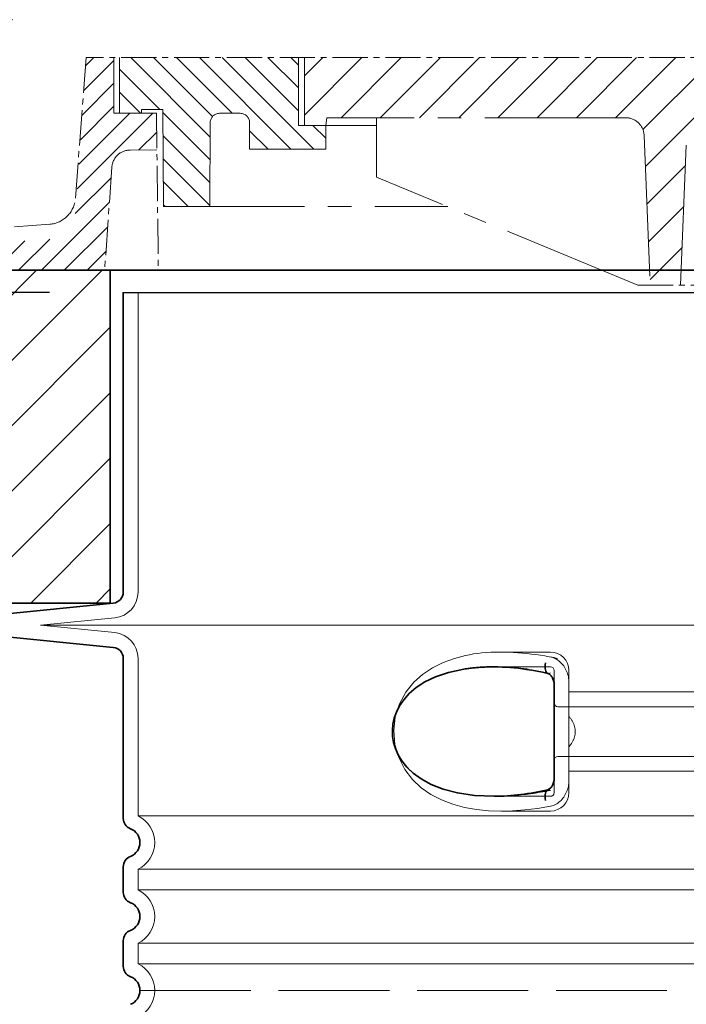
# Model space of a CAD drawing. Units: millimetres. Extents: x 47837 to 94576, y 200394 to 219357.
# Drawn here: x 89181 to 89541, y 213354 to 213886 of the extents above; entities that cross this region are included whole.
import ezdxf

# ---------------------------------------------------------------- set-up
doc = ezdxf.new("R2010")
doc.units = ezdxf.units.MM
for name, pattern in [('ACAD_ISO02W100', [15, 12, -3]), ('CENTER2', [28.575000000000003, 19.05, -3.175, 3.175, -3.175]), ('DASHED', [0])]:
    doc.linetypes.add(name, pattern=pattern)
doc.layers.get('DEFPOINTS').update_dxf_attribs({"color": 250})
for name, color, linetype, lineweight in [('AM_8', 1, 'Continuous', 25), ('kote', 252, 'Continuous', 9), ('Skrytá (ISO)', 1, 'DASHED', 18), ('Viditelná (ISO)', 7, 'Continuous', 35)]:
    doc.layers.add(name, color=color, linetype=linetype, lineweight=lineweight)
doc.styles.get("Standard").update_dxf_attribs({"font": 'ISOCP.SHX'})
doc.styles.add('Styl textu40', font='arial.ttf')
doc.dimstyles.new('VARIABEL-ST', dxfattribs={"dimscale": 40, "dimtxt": 7, "dimasz": 2.5, "dimexe": 1, "dimexo": 1, "dimgap": 0.6, "dimtad": 1, "dimdsep": 46, "dimtxsty": 'Standard', "dimcen": 0, "dimclrd": 256, "dimclre": 256, "dimclrt": 5, "dimadec": 0, "dimazin": 0, "dimtp": 0.1, "dimtm": 0.1, "dimtfac": 0.71, "dimtdec": 3, "dimtmove": 0, "dimatfit": 3, "dimfxl": 1, "dimtzin": 0, "dimarcsym": 0})

# ---------------------------------------------------------------- blocks, each defined once
blk = doc.blocks.new('*D174')
at = {"layer": 'DEFPOINTS', "color": 0, "transparency": 16777216}
for p in [(89216.69484090898, 213885.9236980246), (88730.77629965954, 213050.9861980246), (89236.70884090895, 213050.9861980246)]:
    blk.add_point(p, dxfattribs=at)
at = {"layer": 'kote', "lineweight": -2, "transparency": 16777216}
for p, q in [((89176.69484090898, 213885.9236980246), (88690.77629965954, 213885.9236980246)), ((88730.77629965954, 213785.9236980246), (88730.77629965954, 213150.9861980246)), ((89196.70884090895, 213050.9861980246), (88690.77629965954, 213050.9861980246))]:
    blk.add_line(p, q, dxfattribs=at)
at = {"layer": 'kote', "transparency": 16777216}
for points in [[(88714.10963299287, 213785.9236980246), (88747.44296632621, 213785.9236980246), (88730.77629965954, 213885.9236980246)], [(88714.10963299287, 213150.9861980246), (88747.44296632621, 213150.9861980246), (88730.77629965954, 213050.9861980246)]]:
    blk.add_solid(points, dxfattribs=at)
at = {"layer": 'kote', "transparency": 16777216, "insert": (88676.12145654901, 213468.4549480246), "char_height": 60, "attachment_point": 5, "rotation": 90, "style": 'Styl textu40'}
blk.add_mtext('835', dxfattribs=at)
blk = doc.blocks.new('*D181')
at = {"layer": 'DEFPOINTS', "color": 0, "transparency": 16777216}
for p in [(89236.70884090895, 213738.4861980246), (88841.1113666613, 213050.9861980246), (89236.70884090895, 213050.9861980246)]:
    blk.add_point(p, dxfattribs=at)
at = {"layer": 'kote', "lineweight": -2, "transparency": 16777216}
for p, q in [((89196.70884090895, 213738.4861980246), (88801.1113666613, 213738.4861980246)), ((88841.1113666613, 213638.4861980246), (88841.1113666613, 213150.9861980246)), ((89196.70884090895, 213050.9861980246), (88801.1113666613, 213050.9861980246))]:
    blk.add_line(p, q, dxfattribs=at)
at = {"layer": 'kote', "transparency": 16777216}
for points in [[(88824.44469999462, 213638.4861980246), (88857.77803332797, 213638.4861980246), (88841.1113666613, 213738.4861980246)], [(88824.44469999462, 213150.9861980246), (88857.77803332797, 213150.9861980246), (88841.1113666613, 213050.9861980246)]]:
    blk.add_solid(points, dxfattribs=at)
at = {"layer": 'kote', "transparency": 16777216, "insert": (88786.47698739797, 213394.7361980246), "char_height": 60, "attachment_point": 5, "rotation": 90, "style": 'Styl textu40'}
blk.add_mtext('688', dxfattribs=at)

msp = doc.modelspace()

# ---------------------------------------------------------------- hatches: boundary and pattern name
at = {"ltscale": 4}
h = msp.add_hatch(dxfattribs=at)
h.set_pattern_fill('ANSI31', color=1, scale=70, style=0)
h.set_pattern_definition([(45, (66239.17044337082, 204866.8311670965), (-6.18718433538229, 6.187184335382291), [])])
edge = h.paths.add_edge_path()
edge.add_line((90077.65024794382, 213835.4236980246), (90054.65024794382, 213835.4236980246))
edge.add_line((90054.65024794382, 213835.4236980246), (90056.03857194522, 213815.520539111))
edge.add_line((90056.03857194516, 213815.5205391111), (90068.85470052122, 213815.4547265978))
edge.add_arc((90068.82132066856, 213805.4547823086), 10.00000000000173, 3.9901439578570717, 89.80874717725419, ccw=False)
edge.add_line((90078.79708101903, 213806.1506310222), (90082.68425485608, 213750.4236980246))
edge.add_line((90082.68425485608, 213750.4236980246), (90154.65024794382, 213750.4236980246))
edge.add_line((90154.65024794382, 213750.4236980246), (90152.01174869109, 213768.3278455254))
edge.add_arc((90149.39434108068, 213766.4807441922), 3.203530229919438, -146.1733514270826, 35.210571939279305, ccw=False)
edge.add_line((90146.73308636947, 213764.6973964146), (90112.37989913224, 213767.2776936722))
edge.add_arc((90113.50339722494, 213782.235559564), 14.99999999999665, 183.9901439578344, 265.7045307400516, ccw=False)
edge.add_line((90098.53975669947, 213781.1917864936), (90092.66424794385, 213865.4236980246))
edge.add_line((90092.66424794379, 213865.4236980246), (90077.65024794376, 213865.4236980246))
edge.add_line((90077.65024794382, 213865.4236980246), (90077.65024794382, 213835.4236980246))
edge = h.paths.add_edge_path()
edge.add_arc((89240.47917521896, 213805.4547823086), 9.999999999994255, 90.19125282274581, 176.0098560421429, ccw=False)
edge.add_line((89240.44579536631, 213815.4547265978), (89254.8774973732, 213815.528835294))
edge.add_line((89254.87749737327, 213815.528835294), (89254.65024794376, 213835.4236980246))
edge.add_line((89254.65024794382, 213835.4236980246), (89231.65024794382, 213835.4236980246))
edge.add_line((89231.65024794382, 213835.4236980246), (89231.65024794382, 213865.4236980246))
edge.add_line((89231.65024794382, 213865.4236980246), (89216.6362479438, 213865.4236980246))
edge.add_line((89216.63624794385, 213865.4236980246), (89210.76073918829, 213781.1917864936))
edge.add_arc((89195.7970986627, 213782.235559564), 14.99999999999852, 274.2954692599196, 356.00985604215174, ccw=False)
edge.add_line((89196.92059675534, 213767.2776936722), (89162.56740951806, 213764.6973964146))
edge.add_arc((89163.08424794371, 213758.7196980246), 6.000000000000955, 94.9415674272249, 164.2502986262194)
edge.add_line((89157.30950803659, 213760.3483106258), (89154.65024794376, 213750.4236980246))
edge.add_line((89154.65024794382, 213750.4236980246), (89226.61624103156, 213750.4236980246))
edge.add_line((89226.61624103156, 213750.4236980246), (89230.50341486861, 213806.1506310222))
h = msp.add_hatch(dxfattribs=at)
h.set_pattern_fill('ANSI31', color=1, scale=70, angle=90, style=0)
h.set_pattern_definition([(135, (66239.17044337082, 204866.8311670965), (-6.187184335382291, -6.18718433538229), [])])
h.paths.add_polyline_path([(89304.96467168536, 213830.3110771557), (89304.96467168536, 213815.9110771557), (89346.17044337082, 213815.9110771557), (89346.17044337082, 213828.7311670965), (89331.37044337089, 213828.7311670965), (89331.37044337089, 213865.4236980246), (89234.65024794382, 213865.4236980246), (89234.65024794382, 213835.4236980246), (89246.47044337075, 213835.4236980246), (89246.47044337075, 213837.3311670965), (89258.17044337082, 213837.3311670965), (89258.47044337075, 213784.8311670965), (89283.47044337075, 213784.8311670965), (89283.73049183376, 213830.3396481178, -0.4125408936790876), (89288.7304102031, 213835.3110771557), (89299.96467168536, 213835.3110771557, -0.4142135623729016)])
h.paths.add_polyline_path([(90020.57008568442, 213835.3110771557, -0.4125408936793046), (90025.57000405376, 213830.3396481178), (90025.83005251666, 213784.8311670965), (90050.83005251666, 213784.8311670965), (90051.1300525167, 213837.3311670965), (90062.83005251677, 213837.3311670965), (90062.83005251666, 213835.4236980246), (90074.65024794382, 213835.4236980246), (90074.65024794382, 213865.4236980246), (89977.93005251675, 213865.4236980246), (89977.93005251675, 213828.7311670965), (89963.1300525167, 213828.7311670965), (89963.1300525167, 213815.9110771557), (90004.33582420228, 213815.9110771557), (90004.33582420228, 213830.3110771557, -0.4142135623729818), (90009.33582420228, 213835.3110771557)])
h = msp.add_hatch(dxfattribs=at)
h.set_pattern_fill('ANSI31', color=1, scale=120, style=0)
h.set_pattern_definition([(45, (66239.17044337082, 204866.8311670965), (-10.60660171779821, 10.60660171779821), [])])
h.paths.add_polyline_path([(89334.65024794382, 213865.4236980246), (89334.65024794382, 213828.7311670965), (89346.17044337082, 213828.7311670965), (89346.7704433708, 213832.9311670965), (89508.35508429015, 213832.9311670965, -0.4022388161685567), (89518.34665719955, 213823.3416190353), (89521.67044337094, 213742.4311670965), (89538.07044337085, 213742.4311670965), (89541.17650653725, 213818.0416190353, -0.4022388161685672), (89551.16807944677, 213827.6311670965), (89654.65024794382, 213827.6311670965), (89758.13241644076, 213827.6311670965, -0.4022388161685535), (89768.12398935016, 213818.0416190353), (89771.2300525168, 213742.4311670965), (89787.6300525167, 213742.4311670965), (89790.95383868786, 213823.3416190353, -0.4022388161685428), (89800.94541159738, 213832.9311670965), (89962.53005251684, 213832.9311670965), (89963.1300525167, 213828.7311670965), (89974.65024794382, 213828.7311670965), (89974.65024794382, 213865.4236980246), (89654.65024794382, 213865.4236980246)])
at = {"layer": 'AM_8'}
h = msp.add_hatch(dxfattribs=at)
h.set_pattern_fill('_U', color=256, scale=25, angle=45, style=0, pattern_type=0)
h.set_pattern_definition([(45, (87275.94548582705, 193027.5406725126), (-17.67766952966369, 17.67766952966369), [])])
h.paths.add_polyline_path([(88879.65024794382, 213570.4861980246), (89229.65024794382, 213570.4861980246), (89229.65024794382, 213750.4861980246), (89149.65024794382, 213750.4861980246), (89144.65024794382, 213770.4861980246), (88879.65024794382, 213770.4861980246)])
h.paths.add_polyline_path([(90079.65024794382, 213570.4861980246), (90429.65024794382, 213570.4861980246), (90429.65024794382, 213770.4861980246), (90164.65024794382, 213770.4861980246), (90159.65024794382, 213750.4861980246), (90079.65024794382, 213750.4861980246)])

# ---------------------------------------------------------------- linework, layer by layer
at = {"linetype": 'CENTER2', "lineweight": 5}
for p, q in [((89216.63624794385, 213865.4236980246), (89210.76073918818, 213789.2468174217)), ((89654.65024794382, 213865.4236980246), (89216.63624794385, 213865.4236980246)), ((89254.65024794382, 213835.4236980246), (89255.6211619816, 213750.4236980246)), ((89230.50341486861, 213806.1506310222), (89226.61624103156, 213750.4236980246)), ((89196.92059675534, 213775.3327246003), (89162.69124794379, 213772.7617289527)), ((89514.97044337075, 213742.4311670965), (89794.33005251666, 213742.4311670965))]:
    msp.add_line(p, q, dxfattribs=at)
at = {"linetype": 'CENTER2', "lineweight": 5, "ltscale": 4}
for p, q in [((89231.65024794382, 213865.4236980246), (89231.65024794382, 213835.4236980246)), ((89234.65024794382, 213865.4236980246), (89234.65024794382, 213835.4236980246)), ((89331.37044337089, 213828.7311670965), (89331.37044337089, 213865.4236980246)), ((89334.65024794382, 213865.4236980246), (89334.65024794382, 213828.7311670965)), ((89246.47044337075, 213835.4236980246), (89246.47044337075, 213837.3311670965)), ((89246.47044337075, 213837.3311670965), (89258.17044337082, 213837.3311670965)), ((89258.17044337082, 213837.3311670965), (89258.47044337075, 213784.8311670965)), ((89231.65024794382, 213835.4236980246), (89254.65024794382, 213835.4236980246)), ((89288.7304102031, 213835.3110771557), (89299.96467168536, 213835.3110771557)), ((89346.7704433708, 213832.9311670965), (89346.17044337082, 213828.7311670965)), ((89508.35508429015, 213832.9311670965), (89346.7704433708, 213832.9311670965)), ((89373.67044337082, 213800.7311670965), (89373.67044337082, 213832.9311670965)), ((89283.73049183376, 213830.3396481178), (89283.47044337075, 213784.8311670965)), ((89304.96467168536, 213815.9110771557), (89304.96467168536, 213830.3110771557)), ((89346.17044337082, 213828.7311670965), (89331.37044337089, 213828.7311670965)), ((89346.17044337082, 213815.9110771557), (89346.17044337082, 213828.7311670965)), ((89346.17044337082, 213828.7311670965), (89373.67044337082, 213828.7311670965)), ((89518.34665719955, 213823.3416190353), (89521.67044337094, 213742.4311670965)), ((89304.96467168536, 213815.9110771557), (89346.17044337082, 213815.9110771557)), ((89541.17650653725, 213818.0416190353), (89538.07044337085, 213742.4311670965)), ((89254.87749737327, 213815.528835294), (89240.44579536631, 213815.4547265978)), ((89514.97044337075, 213742.4311670965), (89373.67044337082, 213800.7311670965)), ((89258.47044337075, 213784.8311670965), (89412.2068070072, 213784.8311670965))]:
    msp.add_line(p, q, dxfattribs=at)
for p, q in [((89152.5086813767, 213750.4861980246), (90156.79181451094, 213750.4861980246)), ((89236.51827157335, 213738.4413951144), (90072.51827157335, 213738.4413951144)), ((89236.70884090895, 213738.4861980246), (90072.59165497858, 213738.4861980246))]:
    msp.add_line(p, q)
for centre, radius, start, end in [((89288.7304102031, 213830.3110771557), 5, 90, 179.6725991085151), ((89299.96467168536, 213830.3110771557), 5, 0, 90), ((89508.35508429015, 213822.9311670965), 10, 2.352377205740921, 90)]:
    msp.add_arc(centre, radius, start, end, dxfattribs=at)
at = {"linetype": 'CENTER2', "lineweight": 5}
for centre, radius, start, end in [((89240.47917521896, 213805.4547823086), 10, 90.19125282228717, 176.0098560428399), ((89195.7970986627, 213790.290590492), 15, 274.2954692617588, 356.0098560428399)]:
    msp.add_arc(centre, radius, start, end, dxfattribs=at)
at = {"layer": 'Skrytá (ISO)', "ltscale": 11.63976573944092}
msp.add_line((89244.70884090895, 213738.4861980246), (89244.70884090895, 213576.4179084126), dxfattribs=at)
at = {"layer": 'Skrytá (ISO)', "ltscale": 3.83970308303833}
for p, q in [((89232.09733682976, 213562.4869328881), (89191.95739934547, 213558.4861980251)), ((89232.09733682976, 213554.4854631611), (89191.95739934547, 213558.4861980241))]:
    msp.add_line(p, q, dxfattribs=at)
at = {"layer": 'Skrytá (ISO)', "ltscale": 13.01827239990234}
msp.add_line((89191.95739934547, 213558.4861980246), (90117.46028247266, 213558.4861980246), dxfattribs=at)
at = {"layer": 'Skrytá (ISO)', "ltscale": 10.2974853515625}
msp.add_line((89244.70884090895, 213540.5544876366), (89244.70884090895, 213455.3736925946), dxfattribs=at)
at = {"layer": 'Skrytá (ISO)', "ltscale": 2.604309797286987}
msp.add_line((89440.34836882493, 213543.9861980246), (89467.70884090895, 213543.9861980246), dxfattribs=at)
at = {"layer": 'Skrytá (ISO)', "ltscale": 2.90503716468811}
msp.add_line((89437.1890968117, 213535.9861980246), (89467.70884090895, 213535.9861980246), dxfattribs=at)
at = {"layer": 'Skrytá (ISO)', "ltscale": 2.176965951919556}
msp.add_line((89469.70884090895, 213533.9861980246), (89469.70884090895, 213526.3728848654), dxfattribs=at)
at = {"layer": 'Skrytá (ISO)', "ltscale": 2.024336099624634}
for p, q in [((89477.70884090895, 213533.9861980246), (89477.70884090895, 213527.3669526215)), ((89477.70884090895, 213474.6054434277), (89477.70884090895, 213467.9861980246))]:
    msp.add_line(p, q, dxfattribs=at)
at = {"layer": 'Skrytá (ISO)', "ltscale": 1.731626510620117}
for p, q in [((89477.70884090895, 213509.1744037556), (89477.70884090895, 213527.3669526216)), ((89477.70884090895, 213474.6054434276), (89477.70884090895, 213492.7979922936))]:
    msp.add_line(p, q, dxfattribs=at)
at = {"layer": 'Skrytá (ISO)', "ltscale": 12.22713470458984}
for p, q in [((89477.70884090895, 213522.4361980246), (89831.70884090895, 213522.4361980246)), ((89477.70884090895, 213479.5361980246), (89831.70884090895, 213479.5361980246))]:
    msp.add_line(p, q, dxfattribs=at)
at = {"layer": 'Skrytá (ISO)', "ltscale": 12.64161396026611}
for p, q in [((89471.70884090895, 213514.4361980246), (89837.70884090895, 213514.4361980246)), ((89471.70884090895, 213487.5361980246), (89837.70884090895, 213487.5361980246))]:
    msp.add_line(p, q, dxfattribs=at)
at = {"layer": 'Skrytá (ISO)', "ltscale": 1.599332094192505}
msp.add_line((89477.70884090895, 213509.1744037556), (89477.70884090895, 213492.7979922936), dxfattribs=at)
at = {"layer": 'Skrytá (ISO)', "ltscale": 2.176965713500977}
msp.add_line((89469.70884090895, 213475.5995103742), (89469.70884090895, 213467.9861980246), dxfattribs=at)
at = {"layer": 'Skrytá (ISO)'}
msp.add_line((89437.35194927687, 213465.9861980246), (89437.35196835035, 213465.9861980246), dxfattribs=at)
at = {"layer": 'Skrytá (ISO)', "ltscale": 2.884176015853882}
msp.add_line((89437.40825113619, 213465.9861980246), (89467.70884090895, 213465.9861980246), dxfattribs=at)
at = {"layer": 'Skrytá (ISO)', "ltscale": 12.97603321075439}
for p, q in [((90064.70884090895, 213455.3736925946), (89244.70884090895, 213455.3736925946)), ((89244.70884090895, 213426.5987034546), (90064.70884090895, 213426.5987034546)), ((90064.70884090895, 213415.3736925946), (89244.70884090895, 213415.3736925946)), ((89244.70884090895, 213386.5987034546), (90064.70884090895, 213386.5987034546)), ((90064.70884090895, 213375.3736925946), (89244.70884090895, 213375.3736925946))]:
    msp.add_line(p, q, dxfattribs=at)
at = {"layer": 'Skrytá (ISO)', "ltscale": 2.526359081268311}
msp.add_line((89441.16727586836, 213457.9861980246), (89467.70884090895, 213457.9861980246), dxfattribs=at)
at = {"layer": 'Skrytá (ISO)', "ltscale": 1.068395018577576}
for p, q in [((89244.70884090895, 213426.5987034546), (89244.70884090895, 213415.3736925946)), ((89244.70884090895, 213386.5987034546), (89244.70884090895, 213375.3736925946))]:
    msp.add_line(p, q, dxfattribs=at)
at = {"layer": 'Skrytá (ISO)', "ltscale": 14.93942737579346, "flags": 128}
msp.add_lwpolyline([(89415.75328594679, 213540.554526882), (89409.63353878492, 213538.3348308371), (89403.86930233473, 213535.4713664816), (89398.5588050508, 213531.9246135519), (89393.79243618483, 213527.6478801535), (89389.51955563063, 213522.3617778586), (89386.0575462007, 213516.0368572043), (89383.79602200026, 213508.9494548605), (89382.95711285109, 213501.5114055441), (89383.5886550569, 213494.0628276633), (89385.658814969, 213486.8976054953), (89388.97105938429, 213480.4458843039), (89393.15917736525, 213475.0010906027), (89397.8510642671, 213470.6059490012), (89403.08994060988, 213466.959403591), (89408.79590755934, 213464.001792507), (89414.87159496779, 213461.6937480734), (89421.21507412428, 213459.9933086203), (89427.71493679518, 213458.8490520285), (89434.25307995314, 213458.2034526633), (89440.7027602815, 213457.9870830344), (89447.16060406202, 213458.1366191672), (89453.84624248976, 213458.6328349875), (89460.71241146559, 213459.4703899191), (89467.70906216139, 213460.6398235129)], dxfattribs=at)
at = {"layer": 'Skrytá (ISO)', "ltscale": 6.263094425201416, "flags": 128}
msp.add_lwpolyline([(89471.58761745924, 213540.5549846457), (89469.33246380324, 213541.0151897238), (89467.01799160475, 213541.4503703879), (89464.65251690382, 213541.859000759), (89462.24807507033, 213542.2381816672), (89459.82723003859, 213542.5840984152), (89457.39833599562, 213542.8952251242), (89454.96814495558, 213543.1701885031), (89452.54342800612, 213543.4077678488), (89450.12202984327, 213543.607047634), (89447.6985908174, 213543.7671123312), (89445.27543789381, 213543.8855205344), (89442.84873730177, 213543.9596782492), (89440.41219479078, 213543.9862285422), (89437.95863873, 213543.9605937765), (89435.49548870558, 213543.8778911398), (89433.03621059889, 213543.7332378195), (89430.62038189406, 213543.5258708762), (89428.29663998121, 213543.2605205344), (89426.05569607252, 213542.9393230246), (89423.88782268995, 213542.5636516379), (89421.78338772291, 213542.1356426047), (89419.73268276686, 213541.6569743918), (89417.72605663771, 213541.129325466), (89415.75382000441, 213540.5546794699)], dxfattribs=at)
at = {"layer": 'Skrytá (ISO)', "ltscale": 1.845089673995972, "flags": 128}
msp.add_lwpolyline([(89477.70885235304, 213527.3669658469), (89477.6886726045, 213528.1634746359), (89477.62796169752, 213528.9656291769), (89477.52631908888, 213529.7703777121), (89477.38340145582, 213530.5752788351), (89477.1988654756, 213531.3769756125), (89476.97437054152, 213532.1664653586), (89476.71165234083, 213532.9385600851), (89476.41174084181, 213533.6911235617), (89476.07570415968, 213534.4220195578), (89475.70453411574, 213535.1294170187), (89475.29929882521, 213535.8110271262), (89474.86114269728, 213536.4648662375), (89474.39233547682, 213537.0874248312), (89473.89463192457, 213537.6765666769), (89473.36938625807, 213538.2306133078), (89472.81804806227, 213538.7477336691), (89472.24200970167, 213539.2262492941), (89471.6426444673, 213539.6647868918), (89471.0226607942, 213540.0604472922), (89470.38570171827, 213540.4109416769), (89469.73382717604, 213540.7147441672), (89469.06903988356, 213540.9704814719), (89468.39336163038, 213541.1769328879), (89467.70883327955, 213541.3327251242)], dxfattribs=at)
at = {"layer": 'Skrytá (ISO)', "ltscale": 14.30033206939697, "flags": 128}
msp.add_lwpolyline([(89467.70883327955, 213469.1823039816), (89452.89733654493, 213466.8763957785), (89439.27535778517, 213466.0008464621), (89427.31796032423, 213466.4198528097), (89417.14883572096, 213467.9040752219), (89408.69312054152, 213470.2052532004), (89401.7977691316, 213473.0902324484), (89396.2688995027, 213476.3627849387), (89391.90982586378, 213479.8703227805), (89388.54131466383, 213483.5026775168), (89386.01310497755, 213487.1801982687), (89384.19828182692, 213490.858634548), (89383.00287014479, 213494.5039592551), (89382.35391384596, 213498.1088481711), (89382.20588451857, 213501.6908489035), (89382.54783398146, 213505.2788005637), (89383.40474850172, 213508.8984905051), (89384.83413464064, 213512.5595317648), (89386.91703564161, 213516.2422405051), (89389.75908047194, 213519.9084697531), (89393.4992194795, 213523.503745632), (89398.29501873488, 213526.9333110617), (89404.33900600905, 213530.0744853781), (89411.82489162916, 213532.7548442648), (89420.94241863722, 213534.7639690207)], dxfattribs=at)
at = {"layer": 'Skrytá (ISO)', "ltscale": 1.969586968421936, "flags": 128}
msp.add_lwpolyline([(89455.68483120436, 213534.7639690207), (89454.87970119948, 213534.8648296164), (89454.07796627516, 213534.9608073996), (89453.28008419508, 213535.0522075461), (89452.486398282, 213535.1390300558), (89451.69620281691, 213535.2214275168), (89450.90844875807, 213535.2993999289), (89450.12201076979, 213535.373252468), (89449.33583981032, 213535.4431377219), (89448.54890591139, 213535.5090556906), (89447.76023632521, 213535.5710063742), (89446.96967846388, 213535.6289897726), (89446.17810970778, 213535.6830058859), (89445.38642651075, 213535.7325969504), (89444.59625011915, 213535.7780681418), (89443.81049877638, 213535.8189616965), (89443.03224331373, 213535.8552776144), (89442.26403957838, 213535.8868633078), (89441.50682217116, 213535.9138713644), (89440.76123959059, 213535.9364543722), (89440.0276923799, 213535.9546123312), (89439.3051696443, 213535.9684978293), (89438.59225994581, 213535.9784160422), (89437.88749462599, 213535.984214382), (89437.18955761427, 213535.9861980246)], dxfattribs=at)
at = {"layer": 'Skrytá (ISO)', "ltscale": 0.880778431892395, "flags": 128}
for points in [[(89481.14358669752, 213500.9861980246), (89481.13610989088, 213501.3743816183), (89481.11396557325, 213501.758445339), (89481.07755428785, 213502.1385417746), (89481.02729565138, 213502.5145183371), (89480.96355206007, 213502.8865276144), (89480.88676220411, 213503.2545696066), (89480.79732662672, 213503.6184917258), (89480.6956458711, 213503.9784465597), (89480.58212048048, 213504.3342815207), (89480.45717007155, 213504.6861491965), (89480.32117611403, 213505.0340495871), (89480.17450100416, 213505.3778301047), (89480.01746899122, 213505.7174907492), (89479.85046154493, 213506.0528789328), (89479.67382198805, 213506.3842998312), (89479.48789364332, 213506.7114482687), (89479.293038907, 213507.0343242453), (89479.0896201753, 213507.3530803488), (89478.87796169752, 213507.6675639914), (89478.65844494337, 213507.9776225851), (89478.43141323561, 213508.283408718), (89478.19722897047, 213508.5849223898), (89477.95623547072, 213508.881858425), (89477.70879513258, 213509.1743694113)], [(89477.70879513258, 213492.7980266379), (89477.95623547072, 213493.0905376242), (89478.19722897047, 213493.3874736594), (89478.43141323561, 213493.6889873312), (89478.65844494337, 213493.994773464), (89478.87796169752, 213494.3048320578), (89479.0896201753, 213494.6193157004), (89479.293038907, 213494.9380718039), (89479.48789364332, 213495.2609477805), (89479.67382198805, 213495.588096218), (89479.85046154493, 213495.9195171164), (89480.01746899122, 213496.2549053), (89480.17450100416, 213496.5945659445), (89480.32117611403, 213496.9383464621), (89480.45717007155, 213497.2862468527), (89480.58212048048, 213497.6381145285), (89480.6956458711, 213497.9939494894), (89480.79732662672, 213498.3539043234), (89480.88676220411, 213498.7178264426), (89480.96355206007, 213499.0858684347), (89481.02729565138, 213499.4578777121), (89481.07755428785, 213499.8338542746), (89481.11396557325, 213500.2139507101), (89481.13610989088, 213500.5980144308), (89481.14358669752, 213500.9861980246)]]:
    msp.add_lwpolyline(points, dxfattribs=at)
at = {"layer": 'Skrytá (ISO)', "ltscale": 1.845093369483948, "flags": 128}
msp.add_lwpolyline([(89467.70883327955, 213460.639670925), (89468.4103561067, 213460.7998882101), (89469.10041576857, 213461.0127483176), (89469.77702862257, 213461.2761150168), (89470.43817287916, 213461.588309841), (89471.08186489576, 213461.9471965597), (89471.70594936842, 213462.3512492941), (89472.30691677565, 213462.7971111105), (89472.88285976881, 213463.2823406027), (89473.4325385713, 213463.805106716), (89473.9547134065, 213464.3634258078), (89474.44812542433, 213464.9553142355), (89474.91142040724, 213465.5787883566), (89475.34244305128, 213466.2300334738), (89475.74008709425, 213466.9069133566), (89476.1035705232, 213467.6072917746), (89476.43211132521, 213468.3290324972), (89476.72498470778, 213469.0699992941), (89476.98135143751, 213469.8283611105), (89477.20048672194, 213470.6018291281), (89477.38153225416, 213471.3879619406), (89477.52366787428, 213472.184012966), (89477.62613064284, 213472.9873882101), (89477.68813854689, 213473.7954936789), (89477.70894772047, 213474.6054302023)], dxfattribs=at)
at = {"layer": 'Skrytá (ISO)', "ltscale": 3.226396560668945, "flags": 128}
msp.add_lwpolyline([(89437.35196835035, 213465.9861980246), (89438.4863830232, 213465.9913860129), (89439.63491207594, 213466.0067973898), (89440.79715496534, 213466.0328899191), (89441.9727111482, 213466.0695110129), (89443.16118008131, 213466.1169658469), (89444.36219936842, 213466.175407009), (89445.57546383375, 213466.2448344992), (89446.80074459547, 213466.3254009055), (89448.03775555128, 213466.4171062277), (89449.28628689284, 213466.5202556418), (89450.54603344435, 213466.6348491476), (89451.81663280958, 213466.7608867453), (89453.09768444533, 213466.8986736105), (89454.38882595534, 213467.0479045676), (89455.68963772291, 213467.2090373801), (89456.99949032301, 213467.3817668722), (89458.3174491548, 213467.5663982199), (89459.64254147047, 213467.7624736594), (89460.97377544874, 213467.9701457785), (89462.31027370924, 213468.1894145773), (89463.65180737013, 213468.420127468), (89464.99862438673, 213468.6624370383), (89466.35087734694, 213468.9164958762), (89467.70883327955, 213469.1823039816)], dxfattribs=at)
at = {"layer": 'Skrytá (ISO)', "ltscale": 1.960823655128479}
for centre, start, end in [((89230.70884090895, 213576.4179084126), 275.6918541674344, 0), ((89230.70884090895, 213540.5544876366), 0, 84.30814583256557)]:
    msp.add_arc(centre, 14, start, end, dxfattribs=at)
at = {"layer": 'Skrytá (ISO)', "ltscale": 1.495121836662292}
for centre, start, end in [((89467.70884090895, 213533.9861980246), 0, 90), ((89467.70884090895, 213467.9861980246), 270, 0)]:
    msp.add_arc(centre, 10, start, end, dxfattribs=at)
at = {"layer": 'Skrytá (ISO)', "ltscale": 0.298944354057312}
for centre, start, end in [((89467.70884090895, 213533.9861980246), 0, 90), ((89471.70884090895, 213516.4361980246), 180.0000030782542, 270), ((89471.70884090895, 213485.5361980246), 90, 179.9999969217458), ((89467.70884090895, 213467.9861980246), 270, 0)]:
    msp.add_arc(centre, 2, start, end, dxfattribs=at)
at = {"layer": 'Skrytá (ISO)', "ltscale": 3.405312061309814}
for centre in [(89237.70884090895, 213440.9861980246), (89237.70884090895, 213400.9861980246), (89237.70884090895, 213360.9861980246)]:
    msp.add_arc(centre, 16.00000000000001, 295.9444797723709, 64.05552022762905, dxfattribs=at)
at = {"layer": 'Skrytá (ISO)', "ltscale": 0.4202094972133636}
msp.add_ellipse((89476.28210806416, 213516.5855607402), major_axis=(61.80022101962529, -17.02816967471894), ratio=0.3460558468547405, start_param=1.741558161442162, end_param=1.804401592894589, dxfattribs=at)
at = {"layer": 'Skrytá (ISO)', "ltscale": 0.2767742872238159}
msp.add_ellipse((89467.70884093724, 213538.2421138406), major_axis=(-1.367241911147893, -5.842144261716186), ratio=0.444325087716914, start_param=5.442350841988741e-06, end_param=0.4847864918246314, dxfattribs=at)
at = {"layer": 'Skrytá (ISO)', "ltscale": 0.2767744064331055}
msp.add_ellipse((89467.70884048706, 213463.7302835986), major_axis=(-1.367240544009308, 5.842143607268831), ratio=0.4443251155547275, start_param=5.798398822603855, end_param=6.283180126764951, dxfattribs=at)
at = {"layer": 'Viditelná (ISO)'}
for p, q in [((90159.65024794382, 213750.4861980246), (89149.65024794382, 213750.4861980246)), ((89521.33954421291, 213750.4861980246), (89229.65024794382, 213750.4861980246)), ((89229.65024794382, 213570.4861980246), (89229.65024794382, 213750.4861980246)), ((89236.70884090895, 213738.4861980246), (89236.70884090895, 213576.4179084126)), ((88879.65024794382, 213570.4861980246), (89229.65024794382, 213570.4861980246)), ((89231.30391058931, 213570.4474903306), (89161.2129495088, 213563.4615464264)), ((89231.30391058931, 213546.5249057186), (89161.2129495088, 213553.5108496227)), ((89236.70884090895, 213540.5544876366), (89236.70884090895, 213454.0628948556)), ((89469.70884094248, 213475.5995102653), (89469.70884094248, 213526.3728844929)), ((89236.70884090895, 213427.9095011936), (89236.70884090895, 213414.0628948556)), ((89236.70884090895, 213387.9095011936), (89236.70884090895, 213374.0628948556))]:
    msp.add_line(p, q, dxfattribs=at)
at = {"layer": 'Viditelná (ISO)', "linetype": 'CENTER2', "lineweight": 5}
msp.add_line((89521.33954421291, 213750.4861980246), (89229.65024794382, 213750.4861980246), dxfattribs=at)
at = {"layer": 'Viditelná (ISO)', "linetype": 'ACAD_ISO02W100', "lineweight": 9, "ltscale": 5}
msp.add_line((89245.70884090895, 213360.9861980246), (90063.70884090895, 213360.9861980246), dxfattribs=at)
at = {"layer": 'Viditelná (ISO)', "flags": 128}
for points in [[(89420.94241863722, 213534.7639690207), (89412.57310635084, 213532.9657207297), (89405.56949383253, 213530.5946574972), (89399.78944546217, 213527.8128276633), (89395.08785015577, 213524.758018093), (89391.31532436842, 213521.5335307883), (89388.34302669996, 213518.2188640402), (89386.05888134474, 213514.8703227805), (89384.36734920973, 213511.5202556418), (89383.19669491285, 213508.1958232687), (89382.48920208449, 213504.9060283469), (89382.2045875215, 213501.6408000754), (89382.3255324983, 213498.3804546164), (89382.85949474806, 213495.1024089621), (89383.83796459669, 213491.7918620871), (89385.31240231032, 213488.4497295187), (89387.34843975538, 213485.0970683859), (89390.03129726881, 213481.7639385031), (89393.46874004835, 213478.493980007), (89397.77904278273, 213475.3608928488), (89403.1080413484, 213472.4545512961), (89409.60237270826, 213469.900230007), (89417.40934139723, 213467.8503642844), (89426.63875347609, 213466.4831767844), (89437.35196835035, 213465.9861980246)], [(89437.18955761427, 213535.9861980246), (89436.50443798536, 213535.9843669699), (89435.82349544996, 213535.9785686301), (89435.14541393751, 213535.9691081808), (89434.46889645094, 213535.9556804465), (89433.7926078462, 213535.9384380148), (89433.11561352247, 213535.9170757101), (89432.43762737745, 213535.8915935324), (89431.75840145582, 213535.8618388937), (89431.07793575758, 213535.8276592062), (89430.39699322218, 213535.7892070578), (89429.71647030348, 213535.7461772726), (89429.03720623488, 213535.6988750265), (89428.35950619215, 213535.6469951437), (89427.68346554274, 213535.5906902121), (89427.00916058058, 213535.5299602316), (89426.33634335035, 213535.4645000265), (89425.66447979445, 213535.3944621847), (89424.99303585524, 213535.3196941183), (89424.32145840162, 213535.2400432394), (89423.6490607881, 213535.1553569601), (89422.97515636915, 213535.0654826926), (89422.29934460158, 213534.9704204367), (89421.62170177931, 213534.8698650168), (89420.94241863722, 213534.7639690207)], [(89454.7962356233, 213534.6206889914), (89452.5773597383, 213534.9336467551), (89450.35880810255, 213535.2076946066), (89448.14296490187, 213535.4419170187), (89445.93229061598, 213535.6355510519), (89443.72916943068, 213535.7876811789), (89441.53608089918, 213535.8973918722), (89439.3553901338, 213535.9639201926), (89437.18955761427, 213535.9861980246)], [(89466.3415885591, 213532.3999248312), (89463.4485793733, 213533.0472026633), (89460.5586600923, 213533.6337505148), (89457.67387157911, 213534.1586528586), (89454.7962356233, 213534.6206889914)], [(89469.70884090895, 213526.3728557394), (89469.68927151198, 213526.9200359152), (89469.63201290602, 213527.4643169211), (89469.53927761549, 213527.9997478293), (89469.41285854811, 213528.5217510031), (89469.25357586378, 213529.0300212668), (89469.0638137483, 213529.5192180441), (89468.84603268141, 213529.9838481711), (89468.60109096998, 213530.4213176535), (89468.33179241652, 213530.8285747336), (89468.04393536085, 213531.1987529562), (89467.74324184889, 213531.5254436301), (89467.43343121046, 213531.8054424094), (89467.12526089186, 213532.0355449484), (89466.832101407, 213532.2110210226), (89466.56642681593, 213532.330497341), (89466.34160763258, 213532.3999248312)], [(89466.34160763258, 213469.572471218), (89466.56724697584, 213469.6426616476), (89466.83444744581, 213469.7629009055), (89467.12741619581, 213469.9373088644), (89467.43453747267, 213470.1668010519), (89467.74333721632, 213470.4469524191), (89468.04458385939, 213470.7741008566), (89468.33247906202, 213471.1436687277), (89468.60027081007, 213471.5487895773), (89468.84494549269, 213471.9868694113), (89469.06375652784, 213472.4528728293), (89469.25334698195, 213472.9408489035), (89469.412305417, 213473.4488139914), (89469.53929668898, 213473.9735637472), (89469.63229900831, 213474.5097575949), (89469.68932873243, 213475.052360134), (89469.70884090895, 213475.5995403097)], [(89437.35196835035, 213465.9861980246), (89439.12376171583, 213466.0013042258), (89440.90358501906, 213466.0466228293), (89442.6909042024, 213466.1212383078), (89444.4851279878, 213466.2251506613), (89446.2856460237, 213466.3575969504), (89448.09188610548, 213466.5182719992), (89449.90329510206, 213466.7065654562), (89451.71926266188, 213466.9221721457), (89453.53921658034, 213467.164481716), (89455.36256557936, 213467.4331889914), (89457.18875652784, 213467.7278362082), (89459.01716000075, 213468.0478130148), (89460.84724194044, 213468.3926616476), (89462.67839199537, 213468.7620769308), (89464.51003796095, 213469.1554485129), (89466.3415885591, 213469.572471218)]]:
    msp.add_lwpolyline(points, dxfattribs=at)
at = {"layer": 'Viditelná (ISO)'}
for centre, radius, start, end in [((89230.70884090895, 213576.4179084126), 6.000000000000001, 275.6918541674344, 0), ((89230.70884090895, 213540.5544876366), 6.000000000000002, 0, 84.30814583256557), ((89242.70884090895, 213454.0628948556), 6.000000000000001, 180, 249.0751675717875), ((89237.70884090895, 213440.9861980246), 8.000000000000002, 290.9248324286566, 69.07516757134331), ((89242.70884090895, 213427.9095011936), 6.000000000000001, 110.9248324282125, 180), ((89242.70884090895, 213414.0628948556), 6.000000000000001, 180, 249.0751675717875), ((89237.70884090895, 213400.9861980246), 8.000000000000002, 290.9248324286566, 69.07516757134331), ((89242.70884090895, 213387.9095011936), 6.000000000000001, 110.9248324282125, 180), ((89242.70884090895, 213374.0628948556), 6.000000000000001, 180, 249.0751675717875), ((89237.70884090895, 213360.9861980246), 8.000000000000002, 290.9248324286566, 69.07516757134331)]:
    msp.add_arc(centre, radius, start, end, dxfattribs=at)
for centre, major_axis, ratio, start_param, end_param in [((89467.70884093724, 213538.2421138406), (-1.36724191114908, -5.842144261721714), 0.4443250877169175, 4.81600237011281, 6.28319074953062), ((89467.70884048706, 213463.7302835986), (-1.367240544011008, 5.842143607270484), 0.4443251155546946, 6.283180126764744, 7.750368576079529)]:
    msp.add_ellipse(centre, major_axis=major_axis, ratio=ratio, start_param=start_param, end_param=end_param, dxfattribs=at)

# ---------------------------------------------------------------- dimensions: what is measured, and where the dimension line sits
at = {"layer": 'kote'}
for base, p1, picture, middle in [((88730.77629965954, 213050.9861980246), (89216.69484090898, 213885.9236980246), '*D174', (88730.77629965951, 213468.4549480246)), ((88841.1113666613, 213050.9861980246), (89236.70884090895, 213738.4861980246), '*D181', (88841.11136666127, 213394.7361980246))]:
    dim = msp.add_linear_dim(base=base, p1=p1, p2=(89236.70884090895, 213050.9861980246), angle=90, dimstyle='VARIABEL-ST', override={"dimtxt": 1.5, "dimtoh": 1, "dimdec": 0, "dimpost": '<>', "dimtxsty": 'Styl textu40', "dimclrt": 256, "dimtofl": 0, "dimatfit": 0}, dxfattribs=at)
    dim.commit()
    dim.dimension.update_dxf_attribs({"geometry": picture, "text_midpoint": middle, "dimtype": 160})

doc.saveas('drawing.dxf')
